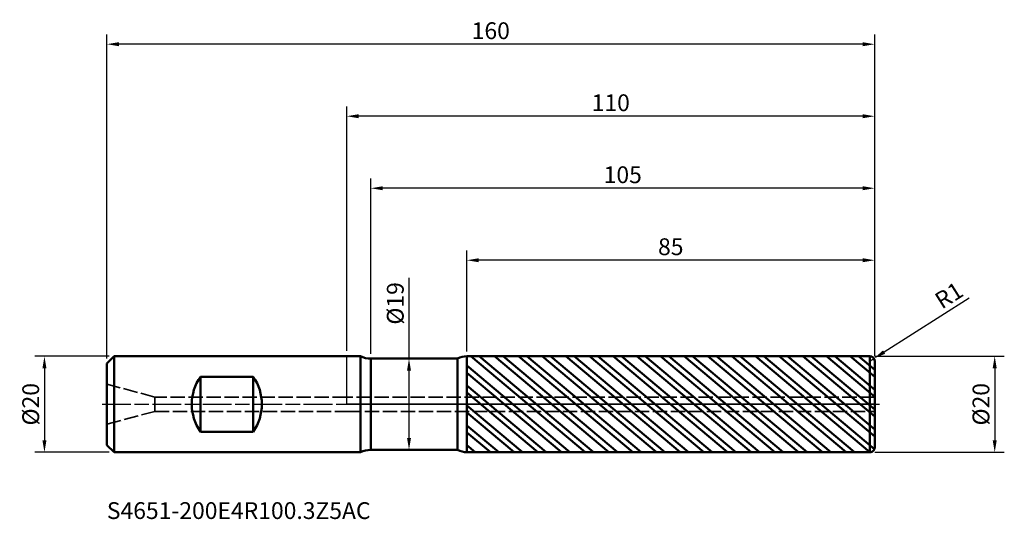
# Model space of a CAD drawing. Units: millimetres. Extents: x -68 to 137, y -24 to 80.
import ezdxf

# ---------------------------------------------------------------- set-up
doc = ezdxf.new("R2010")
doc.units = ezdxf.units.MM
doc.header["$PDMODE"] = 1
doc.linetypes.add('DASH', pattern=[3.75, 3, -0.75])
doc.linetypes.add('LONGDASH_DASH', pattern=[10.5, 6, -0.75, 3, -0.75])
for name, color, linetype, lineweight, plot in [('1', 4, 'Continuous', 50, False), ('CUT', 1, 'Continuous', 25, False), ('NOCUT', 7, 'Continuous', 25, False)]:
    doc.layers.add(name, color=color, linetype=linetype, lineweight=lineweight, plot=plot)
for name, color, linetype, lineweight in [('2', 7, 'Continuous', 25), ('4', 2, 'LONGDASH_DASH', 25), ('SK1', 4, 'Continuous', 50), ('SK2', 7, 'Continuous', 25), ('SK3', 1, 'DASH', 35), ('SK4', 2, 'LONGDASH_DASH', 25), ('SK6', 5, 'Continuous', 35)]:
    doc.layers.add(name, color=color, linetype=linetype, lineweight=lineweight)
doc.styles.add('Monospac821 BT', font='txt')
doc.styles.add('STANDARD 3.5 mm', font='txt', dxfattribs={"height": 3.5})
doc.dimstyles.new('AM_DIN', dxfattribs={"dimtxt": 3.5, "dimasz": 2.5, "dimexe": 2, "dimexo": 1, "dimgap": 1, "dimtad": 1, "dimtxsty": 'STANDARD 3.5 mm', "dimcen": 0.09, "dimadec": 0, "dimazin": 2, "dimtfac": 0.707107, "dimtmove": 0, "dimatfit": 3, "dimfxl": 1, "dimtolj": 1, "dimlwd": -1, "dimlwe": -1, "dimarcsym": 0})

# ---------------------------------------------------------------- blocks, each defined once
blk = doc.blocks.new('*D5')
at = {"layer": '2', "color": 0, "linetype": 'ByBlock'}
for p, q in [((0, 11.1), (0, 62)), ((110, 10), (110, 62)), ((107.5, 60), (2.5, 60))]:
    blk.add_line(p, q, dxfattribs=at)
at = {"layer": '2', "color": 0}
for points in [[(2.5, 60.416667), (2.5, 59.583333), (0, 60)], [(107.5, 60.416667), (107.5, 59.583333), (110, 60)]]:
    blk.add_solid(points, dxfattribs=at)
at = {"layer": 'Defpoints', "color": 0}
for p in [(0, 60), (0, 10.1), (110, 9)]:
    blk.add_point(p, dxfattribs=at)
at = {"layer": '2', "color": 0, "insert": (55, 62.81149), "char_height": 3.5, "attachment_point": 5, "style": 'STANDARD 3.5 mm'}
blk.add_mtext('\\A1;110', dxfattribs=at)
blk = doc.blocks.new('*D4')
at = {"layer": '2', "color": 0, "linetype": 'ByBlock'}
for p, q in [((129.688347, 22.110719), (111.956344, 10.873508)), ((109, 9), (109.84467, 9.535288))]:
    blk.add_line(p, q, dxfattribs=at)
at = {"layer": '2', "color": 0}
blk.add_solid([(111.733307, 11.225454), (112.179381, 10.521563), (109.84467, 9.535288)], dxfattribs=at)
at = {"layer": 'Defpoints', "color": 0}
for p in [(109, 9), (109.84467, 9.535288)]:
    blk.add_point(p, dxfattribs=at)
at = {"layer": '2', "color": 0, "insert": (125.45541, 22.697016), "char_height": 3.5, "attachment_point": 5, "rotation": 32.36343314, "style": 'STANDARD 3.5 mm'}
blk.add_mtext('\\A1;R1', dxfattribs=at)
blk = doc.blocks.new('*D6')
at = {"layer": '2', "color": 0, "linetype": 'ByBlock'}
for p, q in [((5, 10.5), (5, 47)), ((110, 10), (110, 47)), ((107.5, 45), (7.5, 45))]:
    blk.add_line(p, q, dxfattribs=at)
at = {"layer": '2', "color": 0}
for points in [[(7.5, 45.416667), (7.5, 44.583333), (5, 45)], [(107.5, 45.416667), (107.5, 44.583333), (110, 45)]]:
    blk.add_solid(points, dxfattribs=at)
at = {"layer": 'Defpoints', "color": 0}
for p in [(5, 45), (5, 9.5), (110, 9)]:
    blk.add_point(p, dxfattribs=at)
at = {"layer": '2', "color": 0, "insert": (57.5, 47.81149), "char_height": 3.5, "attachment_point": 5, "style": 'STANDARD 3.5 mm'}
blk.add_mtext('\\A1;105', dxfattribs=at)
blk = doc.blocks.new('*D7')
at = {"layer": '2', "color": 0, "linetype": 'ByBlock'}
for p, q in [((25, 10.992669), (25, 32)), ((110, 10), (110, 32)), ((107.5, 30), (27.5, 30))]:
    blk.add_line(p, q, dxfattribs=at)
at = {"layer": '2', "color": 0}
for points in [[(27.5, 30.416667), (27.5, 29.583333), (25, 30)], [(107.5, 30.416667), (107.5, 29.583333), (110, 30)]]:
    blk.add_solid(points, dxfattribs=at)
at = {"layer": 'Defpoints', "color": 0}
for p in [(25, 30), (25, 9.992669), (110, 9)]:
    blk.add_point(p, dxfattribs=at)
at = {"layer": '2', "color": 0, "insert": (67.5, 32.81149), "char_height": 3.5, "attachment_point": 5, "style": 'STANDARD 3.5 mm'}
blk.add_mtext('\\A1;85', dxfattribs=at)
blk = doc.blocks.new('*D8')
at = {"layer": 'Defpoints', "color": 0}
for p in [(-50, 75), (-50, 8.5), (110, 9)]:
    blk.add_point(p, dxfattribs=at)
at = {"layer": 'SK2', "color": 0, "linetype": 'ByBlock'}
for p, q in [((-50, 9.5), (-50, 77)), ((110, 10), (110, 77)), ((107.5, 75), (-47.5, 75))]:
    blk.add_line(p, q, dxfattribs=at)
at = {"layer": 'SK2', "color": 0}
for points in [[(-47.5, 75.416667), (-47.5, 74.583333), (-50, 75)], [(107.5, 75.416667), (107.5, 74.583333), (110, 75)]]:
    blk.add_solid(points, dxfattribs=at)
at = {"layer": 'SK2', "color": 0, "insert": (30, 77.81149), "char_height": 3.5, "attachment_point": 5, "style": 'STANDARD 3.5 mm'}
blk.add_mtext('\\A1;160', dxfattribs=at)
blk = doc.blocks.new('*D9')
at = {"layer": 'Defpoints', "color": 0}
for p in [(-48.5, 10), (-63, -10), (-48.5, -10)]:
    blk.add_point(p, dxfattribs=at)
at = {"layer": 'SK2', "color": 0, "linetype": 'ByBlock'}
for p, q in [((-49.5, 10), (-65, 10)), ((-63, 7.5), (-63, -7.5)), ((-49.5, -10), (-65, -10))]:
    blk.add_line(p, q, dxfattribs=at)
at = {"layer": 'SK2', "color": 0}
for points in [[(-63.416667, 7.5), (-62.583333, 7.5), (-63, 10)], [(-63.416667, -7.5), (-62.583333, -7.5), (-63, -10)]]:
    blk.add_solid(points, dxfattribs=at)
at = {"layer": 'SK2', "color": 0, "insert": (-65.863141, 0), "char_height": 3.5, "attachment_point": 5, "rotation": 90, "style": 'STANDARD 3.5 mm'}
blk.add_mtext('\\A1;%%C20', dxfattribs=at)
blk = doc.blocks.new('*D10')
at = {"layer": '2', "color": 0, "linetype": 'ByBlock'}
for p, q in [((110, 10), (137, 10)), ((135, 7.5), (135, -7.5)), ((110, -10), (137, -10))]:
    blk.add_line(p, q, dxfattribs=at)
at = {"layer": '2', "color": 0}
for points in [[(134.583333, 7.5), (135.416667, 7.5), (135, 10)], [(134.583333, -7.5), (135.416667, -7.5), (135, -10)]]:
    blk.add_solid(points, dxfattribs=at)
at = {"layer": 'Defpoints', "color": 0}
for p in [(109, 10), (109, -10), (135, -10)]:
    blk.add_point(p, dxfattribs=at)
at = {"layer": '2', "color": 0, "insert": (132.136859, 0), "char_height": 3.5, "attachment_point": 5, "rotation": 90, "style": 'STANDARD 3.5 mm'}
blk.add_mtext('\\A1;%%C20', dxfattribs=at)
blk = doc.blocks.new('*D11')
at = {"layer": '2', "color": 0, "linetype": 'ByBlock'}
for p, q in [((12.961533, 9.5), (12.961533, 26.33733)), ((11.977414, 9.5), (10.961533, 9.5)), ((12.961533, -7), (12.961533, 7)), ((11.975328, -9.5), (10.961533, -9.5))]:
    blk.add_line(p, q, dxfattribs=at)
at = {"layer": '2', "color": 0}
for points in [[(12.544866, 7), (13.3782, 7), (12.961533, 9.5)], [(12.544866, -7), (13.3782, -7), (12.961533, -9.5)]]:
    blk.add_solid(points, dxfattribs=at)
at = {"layer": 'Defpoints', "color": 0}
for p in [(12.977414, 9.5), (12.961533, -9.5), (12.975328, -9.5)]:
    blk.add_point(p, dxfattribs=at)
at = {"layer": '2', "color": 0, "insert": (10.098392, 21.007218), "char_height": 3.5, "attachment_point": 5, "rotation": 90, "style": 'STANDARD 3.5 mm'}
blk.add_mtext('\\A1;%%C19', dxfattribs=at)

msp = doc.modelspace()

# ---------------------------------------------------------------- hatches: boundary and pattern name
at = {"layer": '1'}
h = msp.add_hatch(dxfattribs=at)
h.set_pattern_fill('STEEL', color=256, angle=95)
h.set_pattern_definition([(140, (0, 0), (-2.04085, -2.43219), []), (140, (-1.5815, -0.1384), (-2.04085, -2.43219), [])])
h.paths.add_polyline_path([(108.999913, 10), (25, 9.992669), (25, 0), (108.999913, 0)])
h.paths.add_polyline_path([(108.999913, 0), (25, 0), (25, -9.99267), (108.999913, -10)])
h.paths.add_polyline_path([(110, 9, 0.4142390443), (108.999913, 10), (108.999913, 0), (110, 0)])
h.paths.add_polyline_path([(110, 0), (108.999913, 0), (108.999913, -10, 0.4142390443), (110, -9)])

# ---------------------------------------------------------------- linework, layer by layer
for p, q in [((2.820551, 10), (0, 10)), ((2.820551, -10), (2.820551, 10)), ((23.077166, 9.5), (5, 9.5)), ((5, -9.5), (5, 9.5)), ((23.077166, -9.5), (23.077166, 9.5)), ((108.999913, 10), (25, 9.992669)), ((25, -9.99267), (25, 9.992669)), ((108.999913, -10), (108.999913, 10)), ((110, -9), (110, 9)), ((0, -10), (2.820551, -10)), ((5, -9.5), (23.077166, -9.5)), ((25, -9.99267), (108.999913, -10))]:
    msp.add_line(p, q, dxfattribs=at)
for centre, radius, start, end in [((5, 14.5), 5, 244.158067, 270), ((25.000349, 5.992669), 4, 90.005, 118.73739), ((109, 9), 1, 0, 90.005), ((5, -14.5), 5, 90, 115.841933), ((25.000349, -5.99267), 4, 241.26261, 269.995), ((109, -9), 1, 269.995, 0)]:
    msp.add_arc(centre, radius, start, end, dxfattribs=at)
for p in [(-50, 0), (0, 0), (110, 0), (110, -10)]:
    msp.add_point(p, dxfattribs=at)
at = {"layer": '4'}
msp.add_line((0, 0), (110, 0), dxfattribs=at)
at = {"layer": 'CUT'}
msp.add_lwpolyline([(25, 9.992669), (108.999913, 10, -0.414239), (110, 9), (110, 0), (25, 0)], format="xyb", close=True, dxfattribs=at)
at = {"layer": 'NOCUT'}
msp.add_lwpolyline([(25, 0), (0, 0), (0, 10), (2.820551, 10, 0.113237), (5, 9.5), (23.077167, 9.5, -0.12603), (25, 9.992669)], format="xyb", close=True, dxfattribs=at)
at = {"layer": 'SK1'}
for p, q in [((-48.5, 10), (-50, 8.5)), ((-50, -8.5), (-50, 8.5)), ((0, 10), (-48.5, 10)), ((-48.5, -10), (-48.5, 10)), ((-30.5, -5.723635), (-30.5, 5.723635)), ((-30.5, 5.723635), (-19.5, 5.723635)), ((-19.5, -5.723635), (-19.5, 5.723635)), ((-19.5, -5.723635), (-30.5, -5.723635)), ((-50, -8.5), (-48.5, -10)), ((-48.5, -10), (0, -10))]:
    msp.add_line(p, q, dxfattribs=at)
for centre, start, end in [((-22.3, 0), 145.084794, 214.915206), ((-27.7, 0), 325.084794, 34.915206)]:
    msp.add_arc(centre, 10, start, end, dxfattribs=at)
at = {"layer": 'SK3'}
for p, q in [((-40, 1.5), (-50, 4.179492)), ((0, 1.5), (-40, 1.5)), ((-40, -1.5), (-40, 1.5)), ((110, 1.5), (0, 1.5)), ((-50, -4.179492), (-40, -1.5)), ((-40, -1.5), (0, -1.5)), ((0, -1.5), (110, -1.5))]:
    msp.add_line(p, q, dxfattribs=at)
at = {"layer": 'SK4'}
msp.add_line((-51, 0), (111, 0), dxfattribs=at)

# ---------------------------------------------------------------- texts
at = {"layer": 'SK6', "insert": (-50, -25), "char_height": 3.5, "attachment_point": 7, "line_spacing_factor": 1.072372, "style": 'Monospac821 BT'}
msp.add_mtext('S4651-200E4R100.3Z5AC', dxfattribs=at)

# ---------------------------------------------------------------- dimensions: what is measured, and where the dimension line sits
at = {"layer": '2'}
for base, p2, picture, middle in [((0, 60), (0, 10.1), '*D5', (55, 60)), ((5, 45), (5, 9.5), '*D6', (57.5, 45)), ((25, 30), (25, 9.992669), '*D7', (67.5, 30))]:
    dim = msp.add_linear_dim(base=base, p1=(110, 9), p2=p2, dimstyle='AM_DIN', dxfattribs=at)
    dim.commit()
    dim.dimension.update_dxf_attribs({"geometry": picture, "text_midpoint": middle, "dimtype": 160})
for base, p1, p2, picture, middle in [((12.961533, -9.5), (12.977414, 9.5), (12.975328, -9.5), '*D11', (12.961533, 21.007218)), ((135, -10), (109, 10), (109, -10), '*D10', (135, 0))]:
    dim = msp.add_linear_dim(base=base, p1=p1, p2=p2, angle=270, text='%%C<>', dimstyle='AM_DIN', dxfattribs=at)
    dim.commit()
    dim.dimension.update_dxf_attribs({"geometry": picture, "text_midpoint": middle, "dimtype": 160})
dim = msp.add_radius_dim(center=(109, 9), mpoint=(109.84467, 9.535288), dimstyle='AM_DIN', dxfattribs=at)
dim.commit()
dim.dimension.update_dxf_attribs({"geometry": '*D4', "text_midpoint": (126.933377, 20.364826), "dimtype": 164})
at = {"layer": 'SK2'}
dim = msp.add_linear_dim(base=(-50, 75), p1=(110, 9), p2=(-50, 8.5), dimstyle='AM_DIN', dxfattribs=at)
dim.commit()
dim.dimension.update_dxf_attribs({"geometry": '*D8', "text_midpoint": (30, 75), "dimtype": 160})
dim = msp.add_linear_dim(base=(-63, -10), p1=(-48.5, 10), p2=(-48.5, -10), angle=270, text='%%C<>', dimstyle='AM_DIN', dxfattribs=at)
dim.commit()
dim.dimension.update_dxf_attribs({"geometry": '*D9', "text_midpoint": (-63, 0), "dimtype": 160})

doc.saveas('drawing.dxf')
